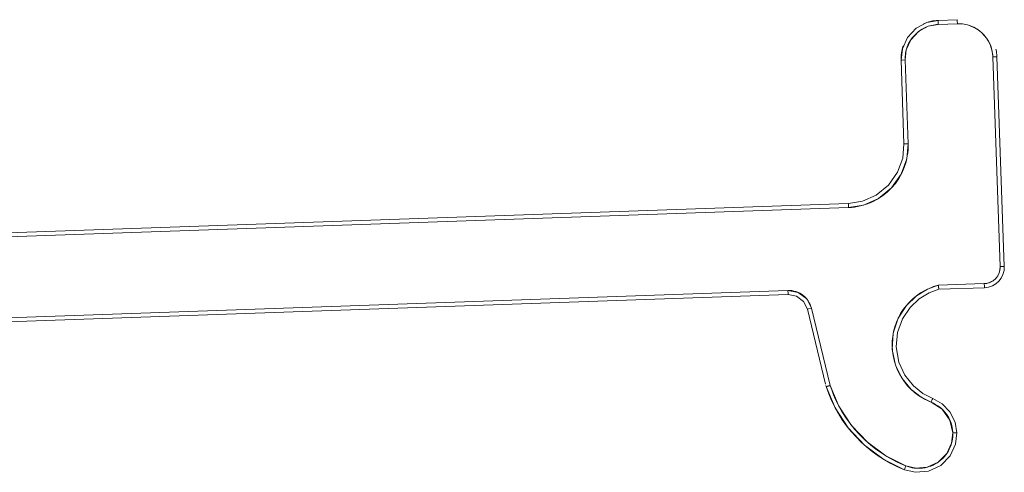
# Model space of a CAD drawing. Extents: x 34071 to 58237, y -19808 to -15983.
# Drawn here: x 57237 to 57285, y -17096 to -17074 of the extents above; entities that cross this region are included whole.
import ezdxf

# ---------------------------------------------------------------- set-up
doc = ezdxf.new("R2010")
doc.units = 0
doc.header["$MEASUREMENT"] = 0
doc.layers.add('VITCON', color=1, linetype='CONTINUOUS')

msp = doc.modelspace()

# ---------------------------------------------------------------- linework, layer by layer
at = {"layer": 'VITCON', "color": 0, "linetype": 'Continuous', "lineweight": 18}
for p, q in [((57281.138, -17073.992), (57280.613, -17074.275)), ((57281.683, -17073.891), (57281.138, -17073.992)), ((57281.204, -17074.181), (57281.689, -17074.091)), ((57281.447, -17074.117), (57281.367, -17074.134)), ((57281.527, -17074.104), (57281.447, -17074.117)), ((57281.608, -17074.096), (57281.527, -17074.104)), ((57281.689, -17074.091), (57281.608, -17074.096)), ((57281.682, -17073.891), (57282.614, -17073.858)), ((57282.614, -17073.858), (57281.682, -17073.891)), ((57281.685, -17073.95), (57281.683, -17073.891)), ((57281.685, -17073.95), (57281.683, -17073.891)), ((57281.689, -17074.091), (57281.685, -17073.95)), ((57281.689, -17074.091), (57281.685, -17073.95)), ((57282.62, -17074.058), (57281.69, -17074.091)), ((57282.62, -17074.058), (57281.69, -17074.091)), ((57282.614, -17073.858), (57282.616, -17073.917)), ((57282.614, -17073.858), (57282.616, -17073.917)), ((57282.616, -17073.917), (57282.62, -17074.059)), ((57282.616, -17073.917), (57282.62, -17074.059)), ((57282.702, -17074.058), (57282.62, -17074.059)), ((57282.784, -17074.061), (57282.702, -17074.058)), ((57282.865, -17074.068), (57282.784, -17074.061)), ((57282.946, -17074.079), (57282.865, -17074.068)), ((57283.106, -17074.113), (57282.946, -17074.079)), ((57283.261, -17074.163), (57283.106, -17074.113)), ((57280.613, -17074.275), (57280.195, -17074.724)), ((57280.362, -17074.834), (57280.735, -17074.434)), ((57280.649, -17074.505), (57280.532, -17074.619)), ((57280.776, -17074.403), (57280.649, -17074.505)), ((57280.735, -17074.434), (57281.204, -17074.181)), ((57280.913, -17074.314), (57280.776, -17074.403)), ((57281.058, -17074.24), (57280.913, -17074.314)), ((57281.21, -17074.179), (57281.058, -17074.24)), ((57281.367, -17074.134), (57281.21, -17074.179)), ((57283.411, -17074.228), (57283.261, -17074.163)), ((57283.553, -17074.306), (57283.411, -17074.228)), ((57283.688, -17074.399), (57283.553, -17074.306)), ((57283.812, -17074.504), (57283.688, -17074.399)), ((57283.926, -17074.621), (57283.812, -17074.504)), ((57280.195, -17074.724), (57279.949, -17075.268)), ((57280.142, -17075.32), (57280.362, -17074.834)), ((57280.255, -17075.02), (57280.19, -17075.17)), ((57280.334, -17074.878), (57280.255, -17075.02)), ((57280.426, -17074.743), (57280.334, -17074.878)), ((57280.532, -17074.619), (57280.426, -17074.743)), ((57284.028, -17074.749), (57283.926, -17074.621)), ((57284.117, -17074.886), (57284.028, -17074.749)), ((57284.191, -17075.031), (57284.117, -17074.886)), ((57284.252, -17075.182), (57284.191, -17075.031)), ((57279.949, -17075.268), (57279.886, -17075.818)), ((57280.086, -17075.811), (57280.142, -17075.32)), ((57280.107, -17075.485), (57280.095, -17075.566)), ((57280.141, -17075.326), (57280.107, -17075.485)), ((57280.19, -17075.17), (57280.141, -17075.326)), ((57284.297, -17075.339), (57284.252, -17075.182)), ((57284.314, -17075.419), (57284.297, -17075.339)), ((57284.326, -17075.5), (57284.314, -17075.419)), ((57284.335, -17075.581), (57284.326, -17075.5)), ((57279.886, -17075.818), (57279.945, -17075.816)), ((57279.886, -17075.818), (57279.945, -17075.816)), ((57279.886, -17075.818), (57280.028, -17079.889)), ((57280.028, -17079.889), (57279.886, -17075.818)), ((57279.945, -17075.816), (57280.086, -17075.811)), ((57279.945, -17075.816), (57280.086, -17075.811)), ((57280.088, -17075.647), (57280.085, -17075.729)), ((57280.085, -17075.729), (57280.086, -17075.811)), ((57280.086, -17075.811), (57280.228, -17079.883)), ((57280.086, -17075.811), (57280.228, -17079.883)), ((57280.095, -17075.566), (57280.088, -17075.647)), ((57284.34, -17075.662), (57284.335, -17075.581)), ((57284.34, -17075.662), (57284.481, -17075.657)), ((57284.34, -17075.662), (57284.481, -17075.657)), ((57284.695, -17085.844), (57284.34, -17075.662)), ((57284.695, -17085.844), (57284.34, -17075.662)), ((57284.481, -17075.657), (57284.54, -17075.655)), ((57284.481, -17075.657), (57284.54, -17075.655)), ((57284.54, -17075.655), (57284.896, -17085.837)), ((57284.896, -17085.837), (57284.54, -17075.655)), ((57280.028, -17079.89), (57279.968, -17080.574)), ((57280.087, -17079.888), (57280.028, -17079.89)), ((57280.228, -17079.883), (57280.087, -17079.888)), ((57280.163, -17080.616), (57280.228, -17079.883)), ((57280.211, -17080.323), (57280.191, -17080.468)), ((57280.224, -17080.176), (57280.211, -17080.323)), ((57280.23, -17080.03), (57280.224, -17080.176)), ((57280.228, -17079.883), (57280.23, -17080.03)), ((57279.968, -17080.574), (57279.719, -17081.268)), ((57279.897, -17081.359), (57280.163, -17080.616)), ((57280.13, -17080.755), (57280.04, -17081.036)), ((57280.191, -17080.468), (57280.13, -17080.755)), ((57279.719, -17081.268), (57279.279, -17081.893)), ((57280.04, -17081.036), (57279.924, -17081.305)), ((57279.426, -17082.029), (57279.897, -17081.359)), ((57279.782, -17081.563), (57279.615, -17081.805)), ((57279.924, -17081.305), (57279.782, -17081.563)), ((57279.279, -17081.893), (57278.686, -17082.375)), ((57278.79, -17082.546), (57279.426, -17082.029)), ((57279.215, -17082.234), (57278.985, -17082.417)), ((57279.426, -17082.029), (57279.215, -17082.234)), ((57279.615, -17081.805), (57279.426, -17082.029)), ((57278.012, -17082.671), (57277.333, -17082.78)), ((57278.686, -17082.375), (57278.012, -17082.671)), ((57278.068, -17082.864), (57278.79, -17082.546)), ((57278.477, -17082.712), (57278.205, -17082.82)), ((57278.739, -17082.577), (57278.477, -17082.712)), ((57278.985, -17082.417), (57278.739, -17082.577)), ((57277.334, -17082.78), (57219.892, -17084.785)), ((57219.892, -17084.785), (57277.334, -17082.78)), ((57277.34, -17082.979), (57219.899, -17084.985)), ((57277.34, -17082.979), (57219.899, -17084.985)), ((57277.333, -17082.78), (57277.335, -17082.838)), ((57277.333, -17082.78), (57277.335, -17082.838)), ((57277.335, -17082.838), (57277.34, -17082.979)), ((57277.335, -17082.838), (57277.34, -17082.979)), ((57277.34, -17082.979), (57278.068, -17082.864)), ((57277.488, -17082.971), (57277.34, -17082.979)), ((57277.633, -17082.955), (57277.488, -17082.971)), ((57277.779, -17082.932), (57277.633, -17082.955)), ((57277.922, -17082.902), (57277.779, -17082.932)), ((57278.205, -17082.82), (57277.922, -17082.902)), ((57284.665, -17086.092), (57284.677, -17086.047)), ((57284.677, -17086.047), (57284.686, -17086.001)), ((57284.686, -17086.001), (57284.691, -17085.962)), ((57284.691, -17085.962), (57284.694, -17085.923)), ((57284.694, -17085.923), (57284.696, -17085.884)), ((57284.837, -17085.839), (57284.695, -17085.844)), ((57284.837, -17085.839), (57284.695, -17085.844)), ((57284.696, -17085.884), (57284.695, -17085.844)), ((57284.896, -17085.837), (57284.837, -17085.839)), ((57284.896, -17085.837), (57284.837, -17085.839)), ((57284.274, -17086.577), (57284.318, -17086.551)), ((57284.318, -17086.551), (57284.351, -17086.531)), ((57284.351, -17086.531), (57284.382, -17086.508)), ((57284.382, -17086.508), (57284.433, -17086.465)), ((57284.433, -17086.465), (57284.481, -17086.418)), ((57284.481, -17086.418), (57284.515, -17086.379)), ((57284.515, -17086.379), (57284.546, -17086.338)), ((57284.546, -17086.338), (57284.568, -17086.307)), ((57284.568, -17086.307), (57284.588, -17086.274)), ((57284.588, -17086.274), (57284.619, -17086.215)), ((57284.619, -17086.215), (57284.646, -17086.152)), ((57284.646, -17086.152), (57284.656, -17086.123)), ((57284.656, -17086.123), (57284.665, -17086.092)), ((57210.437, -17089.238), (57274.398, -17087.004)), ((57210.437, -17089.238), (57274.398, -17087.004)), ((57274.398, -17087.004), (57274.446, -17087.004)), ((57274.398, -17087.004), (57274.403, -17087.145)), ((57274.891, -17087.099), (57274.398, -17087.004)), ((57274.398, -17087.004), (57274.398, -17087.021)), ((57274.398, -17087.021), (57274.399, -17087.037)), ((57274.446, -17087.004), (57274.494, -17087.005)), ((57274.494, -17087.005), (57274.542, -17087.009)), ((57274.542, -17087.009), (57274.59, -17087.014)), ((57274.59, -17087.014), (57274.685, -17087.031)), ((57281.173, -17086.938), (57280.642, -17087.258)), ((57280.835, -17087.124), (57281.037, -17087.006)), ((57281.037, -17087.006), (57281.249, -17086.903)), ((57281.692, -17086.75), (57281.173, -17086.938)), ((57281.249, -17086.903), (57281.357, -17086.858)), ((57281.252, -17087.122), (57281.722, -17086.949)), ((57281.357, -17086.858), (57281.467, -17086.818)), ((57281.467, -17086.818), (57281.579, -17086.781)), ((57281.579, -17086.781), (57281.692, -17086.75)), ((57281.692, -17086.75), (57283.924, -17086.672)), ((57281.692, -17086.75), (57283.924, -17086.672)), ((57281.693, -17086.754), (57281.692, -17086.75)), ((57281.693, -17086.757), (57281.692, -17086.75)), ((57281.693, -17086.758), (57281.693, -17086.754)), ((57281.694, -17086.764), (57281.693, -17086.757)), ((57281.694, -17086.764), (57281.693, -17086.758)), ((57281.695, -17086.77), (57281.694, -17086.764)), ((57281.695, -17086.771), (57281.694, -17086.764)), ((57281.696, -17086.778), (57281.695, -17086.77)), ((57281.696, -17086.778), (57281.695, -17086.771)), ((57281.697, -17086.786), (57281.696, -17086.778)), ((57281.697, -17086.785), (57281.696, -17086.778)), ((57281.698, -17086.792), (57281.697, -17086.785)), ((57281.699, -17086.795), (57281.697, -17086.786)), ((57281.699, -17086.799), (57281.698, -17086.792)), ((57281.7, -17086.804), (57281.699, -17086.795)), ((57281.7, -17086.805), (57281.699, -17086.799)), ((57281.702, -17086.815), (57281.7, -17086.804)), ((57281.701, -17086.811), (57281.7, -17086.805)), ((57281.702, -17086.817), (57281.701, -17086.811)), ((57281.703, -17086.826), (57281.702, -17086.815)), ((57281.703, -17086.822), (57281.702, -17086.817)), ((57281.703, -17086.828), (57281.703, -17086.822)), ((57281.705, -17086.836), (57281.703, -17086.826)), ((57281.704, -17086.833), (57281.703, -17086.828)), ((57281.705, -17086.838), (57281.704, -17086.833)), ((57281.706, -17086.846), (57281.705, -17086.836)), ((57281.706, -17086.843), (57281.705, -17086.838)), ((57281.706, -17086.848), (57281.706, -17086.843)), ((57281.708, -17086.855), (57281.706, -17086.846)), ((57281.707, -17086.852), (57281.706, -17086.848)), ((57281.708, -17086.857), (57281.707, -17086.852)), ((57281.709, -17086.864), (57281.708, -17086.855)), ((57281.708, -17086.861), (57281.708, -17086.857)), ((57281.709, -17086.865), (57281.708, -17086.861)), ((57281.71, -17086.871), (57281.709, -17086.864)), ((57281.709, -17086.868), (57281.709, -17086.865)), ((57281.71, -17086.872), (57281.709, -17086.868)), ((57281.711, -17086.878), (57281.71, -17086.871)), ((57281.711, -17086.876), (57281.71, -17086.872)), ((57281.711, -17086.879), (57281.711, -17086.876)), ((57281.712, -17086.884), (57281.711, -17086.878)), ((57281.712, -17086.882), (57281.711, -17086.879)), ((57281.712, -17086.885), (57281.712, -17086.882)), ((57281.713, -17086.89), (57281.712, -17086.884)), ((57281.712, -17086.888), (57281.712, -17086.885)), ((57281.713, -17086.89), (57281.712, -17086.888)), ((57281.713, -17086.893), (57281.713, -17086.89)), ((57281.713, -17086.893), (57281.713, -17086.89)), ((57281.714, -17086.896), (57281.713, -17086.893)), ((57281.714, -17086.896), (57281.713, -17086.893)), ((57281.714, -17086.899), (57281.714, -17086.896)), ((57281.714, -17086.899), (57281.714, -17086.896)), ((57281.714, -17086.901), (57281.714, -17086.899)), ((57281.714, -17086.901), (57281.714, -17086.899)), ((57281.715, -17086.904), (57281.714, -17086.901)), ((57281.715, -17086.904), (57281.714, -17086.901)), ((57281.715, -17086.906), (57281.715, -17086.902)), ((57281.715, -17086.907), (57281.715, -17086.904)), ((57281.715, -17086.907), (57281.715, -17086.904)), ((57281.716, -17086.91), (57281.715, -17086.906)), ((57281.716, -17086.909), (57281.715, -17086.907)), ((57281.716, -17086.909), (57281.715, -17086.907)), ((57281.716, -17086.912), (57281.716, -17086.909)), ((57281.716, -17086.911), (57281.716, -17086.909)), ((57281.716, -17086.914), (57281.716, -17086.91)), ((57281.716, -17086.914), (57281.716, -17086.911)), ((57281.716, -17086.914), (57281.716, -17086.912)), ((57281.717, -17086.917), (57281.716, -17086.914)), ((57281.717, -17086.916), (57281.716, -17086.914)), ((57281.717, -17086.916), (57281.716, -17086.914)), ((57281.717, -17086.919), (57281.717, -17086.916)), ((57281.717, -17086.918), (57281.717, -17086.916)), ((57281.718, -17086.926), (57281.717, -17086.917)), ((57281.717, -17086.92), (57281.717, -17086.918)), ((57281.717, -17086.921), (57281.717, -17086.919)), ((57281.718, -17086.922), (57281.717, -17086.92)), ((57281.718, -17086.923), (57281.717, -17086.921)), ((57281.718, -17086.924), (57281.718, -17086.922)), ((57281.718, -17086.925), (57281.718, -17086.923)), ((57281.718, -17086.926), (57281.718, -17086.924)), ((57281.718, -17086.927), (57281.718, -17086.925)), ((57281.719, -17086.933), (57281.718, -17086.926)), ((57281.718, -17086.928), (57281.718, -17086.926)), ((57281.719, -17086.929), (57281.718, -17086.927)), ((57281.719, -17086.93), (57281.718, -17086.928)), ((57281.719, -17086.93), (57281.719, -17086.929)), ((57281.719, -17086.932), (57281.719, -17086.93)), ((57281.719, -17086.931), (57281.719, -17086.93)), ((57281.719, -17086.933), (57281.719, -17086.931)), ((57281.719, -17086.933), (57281.719, -17086.932)), ((57281.72, -17086.939), (57281.719, -17086.933)), ((57281.72, -17086.935), (57281.719, -17086.933)), ((57281.719, -17086.934), (57281.719, -17086.933)), ((57281.72, -17086.936), (57281.719, -17086.934)), ((57281.72, -17086.936), (57281.72, -17086.935)), ((57281.72, -17086.937), (57281.72, -17086.936)), ((57281.72, -17086.937), (57281.72, -17086.936)), ((57281.72, -17086.939), (57281.72, -17086.937)), ((57281.72, -17086.938), (57281.72, -17086.937)), ((57281.72, -17086.939), (57281.72, -17086.938)), ((57281.721, -17086.943), (57281.72, -17086.939)), ((57281.72, -17086.94), (57281.72, -17086.939)), ((57281.72, -17086.941), (57281.72, -17086.939)), ((57281.721, -17086.941), (57281.72, -17086.94)), ((57281.721, -17086.942), (57281.72, -17086.941)), ((57283.931, -17086.872), (57281.721, -17086.949)), ((57281.721, -17086.949), (57283.931, -17086.872)), ((57281.721, -17086.942), (57281.721, -17086.941)), ((57281.721, -17086.943), (57281.721, -17086.942)), ((57281.721, -17086.943), (57281.721, -17086.942)), ((57281.721, -17086.946), (57281.721, -17086.943)), ((57281.721, -17086.944), (57281.721, -17086.943)), ((57281.721, -17086.944), (57281.721, -17086.943)), ((57281.721, -17086.945), (57281.721, -17086.944)), ((57281.721, -17086.945), (57281.721, -17086.944)), ((57281.721, -17086.944), (57281.721, -17086.944)), ((57281.721, -17086.946), (57281.721, -17086.945)), ((57281.721, -17086.945), (57281.721, -17086.945)), ((57281.721, -17086.946), (57281.721, -17086.945)), ((57281.721, -17086.947), (57281.721, -17086.946)), ((57281.721, -17086.947), (57281.721, -17086.946)), ((57281.721, -17086.947), (57281.721, -17086.946)), ((57281.721, -17086.946), (57281.721, -17086.946)), ((57281.722, -17086.948), (57281.721, -17086.947)), ((57281.721, -17086.948), (57281.721, -17086.947)), ((57281.721, -17086.947), (57281.721, -17086.947)), ((57281.721, -17086.947), (57281.721, -17086.947)), ((57281.721, -17086.948), (57281.721, -17086.947)), ((57281.721, -17086.947), (57281.721, -17086.947)), ((57281.722, -17086.948), (57281.721, -17086.948)), ((57281.722, -17086.948), (57281.721, -17086.948)), ((57281.721, -17086.948), (57281.721, -17086.948)), ((57281.722, -17086.949), (57281.722, -17086.948)), ((57281.722, -17086.949), (57281.722, -17086.948)), ((57281.722, -17086.948), (57281.722, -17086.948)), ((57281.722, -17086.949), (57281.722, -17086.948)), ((57283.924, -17086.672), (57283.964, -17086.669)), ((57283.924, -17086.672), (57283.929, -17086.813)), ((57283.924, -17086.672), (57283.929, -17086.813)), ((57283.929, -17086.813), (57283.931, -17086.872)), ((57283.929, -17086.813), (57283.931, -17086.872)), ((57283.964, -17086.669), (57284.003, -17086.665)), ((57284.003, -17086.665), (57284.041, -17086.659)), ((57284.041, -17086.659), (57284.08, -17086.651)), ((57284.08, -17086.651), (57284.154, -17086.63)), ((57284.154, -17086.63), (57284.228, -17086.6)), ((57284.228, -17086.6), (57284.274, -17086.577)), ((57274.405, -17087.204), (57210.443, -17089.438)), ((57210.443, -17089.438), (57274.405, -17087.204)), ((57274.403, -17087.145), (57274.405, -17087.204)), ((57274.405, -17087.204), (57274.811, -17087.282)), ((57274.685, -17087.031), (57274.779, -17087.057)), ((57274.779, -17087.057), (57274.883, -17087.095)), ((57274.811, -17087.282), (57275.158, -17087.545)), ((57274.883, -17087.095), (57274.982, -17087.143)), ((57275.313, -17087.419), (57274.891, -17087.099)), ((57274.982, -17087.143), (57275.052, -17087.186)), ((57275.052, -17087.186), (57275.121, -17087.234)), ((57275.121, -17087.234), (57275.206, -17087.305)), ((57275.206, -17087.305), (57275.283, -17087.384)), ((57275.283, -17087.384), (57275.335, -17087.447)), ((57275.537, -17087.869), (57275.313, -17087.419)), ((57275.335, -17087.447), (57275.383, -17087.515)), ((57280.642, -17087.258), (57280.148, -17087.73)), ((57280.291, -17087.57), (57280.461, -17087.407)), ((57280.325, -17087.831), (57280.773, -17087.41)), ((57280.461, -17087.407), (57280.642, -17087.259)), ((57280.642, -17087.259), (57280.835, -17087.124)), ((57280.773, -17087.41), (57281.252, -17087.122)), ((57275.158, -17087.545), (57275.342, -17087.916)), ((57275.342, -17087.916), (57275.399, -17087.902)), ((57275.342, -17087.916), (57275.399, -17087.902)), ((57276.222, -17091.549), (57275.342, -17087.916)), ((57275.342, -17087.916), (57276.222, -17091.549)), ((57275.383, -17087.515), (57275.433, -17087.599)), ((57275.399, -17087.902), (57275.537, -17087.869)), ((57275.399, -17087.902), (57275.537, -17087.869)), ((57275.433, -17087.599), (57275.475, -17087.686)), ((57275.475, -17087.686), (57275.493, -17087.73)), ((57275.493, -17087.73), (57275.51, -17087.776)), ((57275.51, -17087.776), (57275.524, -17087.821)), ((57275.524, -17087.821), (57275.537, -17087.869)), ((57275.537, -17087.869), (57276.445, -17091.62)), ((57275.537, -17087.869), (57275.991, -17089.744)), ((57275.537, -17087.869), (57275.991, -17089.744)), ((57280.148, -17087.73), (57279.749, -17088.351)), ((57279.867, -17088.13), (57279.993, -17087.933)), ((57279.956, -17088.382), (57280.325, -17087.831)), ((57279.993, -17087.933), (57280.135, -17087.745)), ((57280.135, -17087.745), (57280.291, -17087.57)), ((57279.749, -17088.351), (57279.507, -17089.086)), ((57279.661, -17088.552), (57279.756, -17088.337)), ((57279.721, -17089.038), (57279.956, -17088.382)), ((57279.756, -17088.337), (57279.867, -17088.13)), ((57279.525, -17089.001), (57279.584, -17088.774)), ((57279.584, -17088.774), (57279.661, -17088.552)), ((57279.46, -17089.465), (57279.483, -17089.232)), ((57279.507, -17089.086), (57279.463, -17089.871)), ((57279.483, -17089.232), (57279.525, -17089.001)), ((57279.656, -17089.744), (57279.721, -17089.038)), ((57275.991, -17089.744), (57276.445, -17091.62)), ((57275.991, -17089.744), (57276.445, -17091.62)), ((57279.455, -17089.7), (57279.46, -17089.465)), ((57279.468, -17089.934), (57279.455, -17089.7)), ((57279.463, -17089.871), (57279.619, -17090.626)), ((57279.781, -17090.479), (57279.656, -17089.744)), ((57279.5, -17090.167), (57279.468, -17089.934)), ((57279.55, -17090.396), (57279.5, -17090.167)), ((57279.617, -17090.621), (57279.55, -17090.396)), ((57279.702, -17090.84), (57279.617, -17090.621)), ((57279.619, -17090.626), (57279.942, -17091.285)), ((57279.804, -17091.051), (57279.702, -17090.84)), ((57280.077, -17091.124), (57279.781, -17090.479)), ((57279.922, -17091.254), (57279.804, -17091.051)), ((57280.056, -17091.447), (57279.922, -17091.254)), ((57279.942, -17091.285), (57280.375, -17091.807)), ((57280.487, -17091.637), (57280.077, -17091.124)), ((57276.252, -17091.675), (57276.239, -17091.618)), ((57276.253, -17091.675), (57276.252, -17091.675)), ((57276.252, -17091.675), (57276.694, -17092.711)), ((57276.253, -17091.675), (57276.252, -17091.675)), ((57276.254, -17091.674), (57276.253, -17091.674)), ((57276.253, -17091.674), (57276.253, -17091.675)), ((57276.254, -17091.674), (57276.253, -17091.674)), ((57276.253, -17091.674), (57276.253, -17091.675)), ((57276.253, -17091.675), (57276.253, -17091.675)), ((57276.253, -17091.675), (57276.253, -17091.675)), ((57276.255, -17091.674), (57276.254, -17091.674)), ((57276.255, -17091.674), (57276.254, -17091.674)), ((57276.257, -17091.674), (57276.255, -17091.674)), ((57276.256, -17091.674), (57276.255, -17091.674)), ((57276.258, -17091.673), (57276.256, -17091.674)), ((57276.258, -17091.673), (57276.257, -17091.674)), ((57276.26, -17091.673), (57276.258, -17091.673)), ((57276.26, -17091.673), (57276.258, -17091.673)), ((57276.262, -17091.672), (57276.26, -17091.673)), ((57276.261, -17091.672), (57276.26, -17091.673)), ((57276.264, -17091.672), (57276.261, -17091.672)), ((57276.264, -17091.672), (57276.262, -17091.672)), ((57276.266, -17091.671), (57276.264, -17091.672)), ((57276.266, -17091.671), (57276.264, -17091.672)), ((57276.269, -17091.67), (57276.266, -17091.671)), ((57276.269, -17091.67), (57276.266, -17091.671)), ((57276.272, -17091.669), (57276.269, -17091.67)), ((57276.272, -17091.67), (57276.269, -17091.67)), ((57276.275, -17091.669), (57276.272, -17091.669)), ((57276.275, -17091.669), (57276.272, -17091.67)), ((57276.278, -17091.668), (57276.275, -17091.669)), ((57276.278, -17091.668), (57276.275, -17091.669)), ((57276.282, -17091.667), (57276.278, -17091.668)), ((57276.282, -17091.667), (57276.278, -17091.668)), ((57276.286, -17091.665), (57276.282, -17091.667)), ((57276.286, -17091.666), (57276.282, -17091.667)), ((57276.29, -17091.664), (57276.286, -17091.665)), ((57276.29, -17091.664), (57276.286, -17091.666)), ((57276.294, -17091.663), (57276.29, -17091.664)), ((57276.294, -17091.663), (57276.29, -17091.664)), ((57276.299, -17091.662), (57276.294, -17091.663)), ((57276.299, -17091.662), (57276.294, -17091.663)), ((57276.304, -17091.66), (57276.299, -17091.662)), ((57276.304, -17091.66), (57276.299, -17091.662)), ((57276.309, -17091.659), (57276.304, -17091.66)), ((57276.309, -17091.659), (57276.304, -17091.66)), ((57276.31, -17091.659), (57276.309, -17091.659)), ((57276.31, -17091.659), (57276.309, -17091.659)), ((57276.309, -17091.659), (57276.309, -17091.659)), ((57276.311, -17091.658), (57276.31, -17091.659)), ((57276.311, -17091.658), (57276.31, -17091.659)), ((57276.31, -17091.659), (57276.31, -17091.659)), ((57276.31, -17091.659), (57276.31, -17091.659)), ((57276.313, -17091.658), (57276.311, -17091.658)), ((57276.312, -17091.658), (57276.311, -17091.658)), ((57276.311, -17091.658), (57276.311, -17091.658)), ((57276.311, -17091.658), (57276.311, -17091.658)), ((57276.313, -17091.658), (57276.312, -17091.658)), ((57276.314, -17091.657), (57276.313, -17091.658)), ((57276.314, -17091.657), (57276.313, -17091.658)), ((57276.313, -17091.658), (57276.313, -17091.658)), ((57276.315, -17091.657), (57276.314, -17091.657)), ((57276.315, -17091.657), (57276.314, -17091.657)), ((57276.317, -17091.657), (57276.315, -17091.657)), ((57276.316, -17091.657), (57276.315, -17091.657)), ((57276.317, -17091.656), (57276.316, -17091.657)), ((57276.316, -17091.657), (57276.316, -17091.657)), ((57276.318, -17091.656), (57276.317, -17091.657)), ((57276.318, -17091.656), (57276.317, -17091.656)), ((57276.32, -17091.656), (57276.318, -17091.656)), ((57276.319, -17091.656), (57276.318, -17091.656)), ((57276.32, -17091.656), (57276.319, -17091.656)), ((57276.322, -17091.655), (57276.32, -17091.656)), ((57276.321, -17091.655), (57276.32, -17091.656)), ((57276.322, -17091.655), (57276.321, -17091.655)), ((57276.323, -17091.655), (57276.322, -17091.655)), ((57276.324, -17091.655), (57276.322, -17091.655)), ((57276.325, -17091.654), (57276.323, -17091.655)), ((57276.325, -17091.654), (57276.324, -17091.655)), ((57276.326, -17091.654), (57276.325, -17091.654)), ((57276.326, -17091.654), (57276.325, -17091.654)), ((57276.328, -17091.653), (57276.326, -17091.654)), ((57276.327, -17091.654), (57276.326, -17091.654)), ((57276.329, -17091.653), (57276.327, -17091.654)), ((57276.33, -17091.653), (57276.328, -17091.653)), ((57276.33, -17091.653), (57276.329, -17091.653)), ((57276.332, -17091.652), (57276.33, -17091.653)), ((57276.332, -17091.652), (57276.33, -17091.653)), ((57276.334, -17091.652), (57276.332, -17091.652)), ((57276.333, -17091.652), (57276.332, -17091.652)), ((57276.335, -17091.652), (57276.333, -17091.652)), ((57276.335, -17091.651), (57276.334, -17091.652)), ((57276.337, -17091.651), (57276.335, -17091.651)), ((57276.336, -17091.651), (57276.335, -17091.652)), ((57276.338, -17091.651), (57276.336, -17091.651)), ((57276.339, -17091.65), (57276.337, -17091.651)), ((57276.34, -17091.65), (57276.338, -17091.651)), ((57276.341, -17091.65), (57276.339, -17091.65)), ((57276.342, -17091.65), (57276.34, -17091.65)), ((57276.343, -17091.649), (57276.341, -17091.65)), ((57276.343, -17091.649), (57276.342, -17091.65)), ((57276.345, -17091.648), (57276.343, -17091.649)), ((57276.345, -17091.649), (57276.343, -17091.649)), ((57276.347, -17091.648), (57276.345, -17091.648)), ((57276.347, -17091.648), (57276.345, -17091.649)), ((57276.35, -17091.647), (57276.347, -17091.648)), ((57276.349, -17091.647), (57276.347, -17091.648)), ((57276.351, -17091.647), (57276.349, -17091.647)), ((57276.352, -17091.647), (57276.35, -17091.647)), ((57276.353, -17091.646), (57276.351, -17091.647)), ((57276.354, -17091.646), (57276.352, -17091.647)), ((57276.355, -17091.646), (57276.353, -17091.646)), ((57276.356, -17091.645), (57276.354, -17091.646)), ((57276.358, -17091.645), (57276.355, -17091.646)), ((57276.358, -17091.645), (57276.356, -17091.645)), ((57276.361, -17091.644), (57276.358, -17091.645)), ((57276.36, -17091.644), (57276.358, -17091.645)), ((57276.362, -17091.644), (57276.36, -17091.644)), ((57276.363, -17091.643), (57276.361, -17091.644)), ((57276.365, -17091.643), (57276.362, -17091.644)), ((57276.365, -17091.643), (57276.363, -17091.643)), ((57276.368, -17091.642), (57276.365, -17091.643)), ((57276.367, -17091.642), (57276.365, -17091.643)), ((57276.37, -17091.642), (57276.367, -17091.642)), ((57276.37, -17091.641), (57276.368, -17091.642)), ((57276.373, -17091.641), (57276.37, -17091.641)), ((57276.372, -17091.641), (57276.37, -17091.642)), ((57276.375, -17091.64), (57276.372, -17091.641)), ((57276.375, -17091.64), (57276.373, -17091.641)), ((57276.378, -17091.639), (57276.375, -17091.64)), ((57276.378, -17091.639), (57276.375, -17091.64)), ((57276.381, -17091.638), (57276.378, -17091.639)), ((57276.38, -17091.638), (57276.378, -17091.639)), ((57276.383, -17091.638), (57276.38, -17091.638)), ((57276.383, -17091.637), (57276.381, -17091.638)), ((57276.386, -17091.637), (57276.383, -17091.637)), ((57276.386, -17091.637), (57276.383, -17091.638)), ((57276.389, -17091.636), (57276.386, -17091.637)), ((57276.389, -17091.636), (57276.386, -17091.637)), ((57276.392, -17091.635), (57276.389, -17091.636)), ((57276.392, -17091.635), (57276.389, -17091.636)), ((57276.395, -17091.634), (57276.392, -17091.635)), ((57276.395, -17091.634), (57276.392, -17091.635)), ((57276.397, -17091.633), (57276.395, -17091.634)), ((57276.398, -17091.633), (57276.395, -17091.634)), ((57276.4, -17091.633), (57276.397, -17091.633)), ((57276.401, -17091.632), (57276.398, -17091.633)), ((57276.403, -17091.632), (57276.4, -17091.633)), ((57276.404, -17091.632), (57276.401, -17091.632)), ((57276.406, -17091.631), (57276.403, -17091.632)), ((57276.407, -17091.631), (57276.404, -17091.632)), ((57276.409, -17091.63), (57276.406, -17091.631)), ((57276.411, -17091.63), (57276.407, -17091.631)), ((57276.412, -17091.63), (57276.409, -17091.63)), ((57276.414, -17091.629), (57276.411, -17091.63)), ((57276.415, -17091.629), (57276.412, -17091.63)), ((57276.417, -17091.628), (57276.414, -17091.629)), ((57276.419, -17091.628), (57276.415, -17091.629)), ((57276.421, -17091.627), (57276.417, -17091.628)), ((57276.422, -17091.627), (57276.419, -17091.628)), ((57276.424, -17091.626), (57276.421, -17091.627)), ((57276.425, -17091.626), (57276.422, -17091.627)), ((57276.427, -17091.625), (57276.424, -17091.626)), ((57276.428, -17091.625), (57276.425, -17091.626)), ((57276.431, -17091.624), (57276.427, -17091.625)), ((57276.432, -17091.624), (57276.428, -17091.625)), ((57276.434, -17091.623), (57276.431, -17091.624)), ((57276.435, -17091.623), (57276.432, -17091.624)), ((57276.438, -17091.622), (57276.434, -17091.623)), ((57276.438, -17091.622), (57276.435, -17091.623)), ((57276.441, -17091.621), (57276.438, -17091.622)), ((57276.441, -17091.621), (57276.438, -17091.622)), ((57276.445, -17091.62), (57276.441, -17091.621)), ((57276.445, -17091.62), (57276.441, -17091.621)), ((57276.445, -17091.62), (57276.49, -17091.752)), ((57276.873, -17092.622), (57276.445, -17091.62)), ((57276.49, -17091.752), (57276.537, -17091.882)), ((57280.205, -17091.629), (57280.056, -17091.447)), ((57280.367, -17091.799), (57280.205, -17091.629)), ((57280.542, -17091.955), (57280.367, -17091.799)), ((57280.375, -17091.807), (57280.859, -17092.184)), ((57280.951, -17092.006), (57280.487, -17091.637)), ((57276.537, -17091.882), (57276.614, -17092.074)), ((57276.614, -17092.074), (57276.696, -17092.265)), ((57276.696, -17092.265), (57276.848, -17092.575)), ((57280.729, -17092.097), (57280.542, -17091.955)), ((57280.925, -17092.224), (57280.729, -17092.097)), ((57280.859, -17092.184), (57281.347, -17092.431)), ((57281.028, -17092.282), (57280.925, -17092.224)), ((57281.421, -17092.245), (57280.951, -17092.006)), ((57281.132, -17092.336), (57281.028, -17092.282)), ((57281.421, -17092.245), (57281.399, -17092.299)), ((57281.399, -17092.299), (57281.421, -17092.245)), ((57281.878, -17092.506), (57281.421, -17092.245)), ((57276.694, -17092.711), (57277.323, -17093.676)), ((57276.848, -17092.575), (57277.018, -17092.878)), ((57277.483, -17093.556), (57276.873, -17092.622)), ((57281.239, -17092.386), (57281.132, -17092.336)), ((57281.347, -17092.431), (57281.239, -17092.386)), ((57281.399, -17092.299), (57281.347, -17092.431)), ((57281.347, -17092.431), (57281.399, -17092.299)), ((57281.347, -17092.431), (57281.879, -17092.77)), ((57281.403, -17092.454), (57281.347, -17092.431)), ((57281.458, -17092.479), (57281.403, -17092.454)), ((57281.512, -17092.506), (57281.458, -17092.479)), ((57281.564, -17092.535), (57281.512, -17092.506)), ((57281.666, -17092.599), (57281.564, -17092.535)), ((57281.763, -17092.67), (57281.666, -17092.599)), ((57281.843, -17092.736), (57281.763, -17092.67)), ((57281.918, -17092.807), (57281.843, -17092.736)), ((57282.257, -17092.903), (57281.878, -17092.506)), ((57277.018, -17092.878), (57277.23, -17093.212)), ((57277.23, -17093.212), (57277.463, -17093.531)), ((57281.879, -17092.77), (57282.256, -17093.304)), ((57282.01, -17092.909), (57281.918, -17092.807)), ((57282.094, -17093.018), (57282.01, -17092.909)), ((57282.151, -17093.105), (57282.094, -17093.018)), ((57282.202, -17093.194), (57282.151, -17093.105)), ((57282.262, -17093.318), (57282.202, -17093.194)), ((57282.504, -17093.394), (57282.257, -17092.903)), ((57277.323, -17093.676), (57278.119, -17094.521)), ((57277.463, -17093.531), (57277.651, -17093.76)), ((57278.254, -17094.374), (57277.483, -17093.556)), ((57282.256, -17093.304), (57282.397, -17093.919)), ((57282.311, -17093.446), (57282.262, -17093.318)), ((57282.346, -17093.562), (57282.311, -17093.446)), ((57282.371, -17093.679), (57282.346, -17093.562)), ((57282.381, -17093.739), (57282.371, -17093.679)), ((57282.597, -17093.912), (57282.504, -17093.394)), ((57277.651, -17093.76), (57277.85, -17093.981)), ((57277.85, -17093.981), (57278.13, -17094.261)), ((57282.397, -17093.919), (57282.34, -17094.412)), ((57282.379, -17094.227), (57282.392, -17094.125)), ((57282.389, -17093.798), (57282.381, -17093.739)), ((57282.394, -17093.859), (57282.389, -17093.798)), ((57282.392, -17094.125), (57282.396, -17094.074)), ((57282.397, -17093.919), (57282.394, -17093.859)), ((57282.396, -17094.074), (57282.398, -17094.022)), ((57282.538, -17093.914), (57282.397, -17093.919)), ((57282.397, -17093.919), (57282.538, -17093.914)), ((57282.398, -17093.971), (57282.397, -17093.919)), ((57282.398, -17094.022), (57282.398, -17093.971)), ((57282.534, -17094.464), (57282.597, -17093.912)), ((57282.597, -17093.912), (57282.538, -17093.914)), ((57282.538, -17093.914), (57282.597, -17093.912)), ((57278.119, -17094.521), (57279.044, -17095.207)), ((57278.13, -17094.261), (57278.427, -17094.522)), ((57279.15, -17095.037), (57278.254, -17094.374)), ((57278.427, -17094.522), (57278.66, -17094.705)), ((57282.34, -17094.412), (57282.108, -17094.915)), ((57282.225, -17094.716), (57282.274, -17094.609)), ((57282.273, -17095.028), (57282.534, -17094.464)), ((57282.274, -17094.609), (57282.314, -17094.499)), ((57282.314, -17094.499), (57282.34, -17094.414)), ((57282.34, -17094.414), (57282.361, -17094.328)), ((57282.361, -17094.328), (57282.379, -17094.227)), ((57278.66, -17094.705), (57278.902, -17094.877)), ((57278.902, -17094.877), (57279.194, -17095.064)), ((57280.124, -17095.523), (57279.15, -17095.037)), ((57279.194, -17095.064), (57279.495, -17095.234)), ((57282.108, -17094.915), (57281.694, -17095.335)), ((57281.81, -17095.499), (57282.273, -17095.028)), ((57281.876, -17095.186), (57281.939, -17095.125)), ((57281.939, -17095.125), (57281.998, -17095.059)), ((57281.998, -17095.059), (57282.071, -17094.967)), ((57282.071, -17094.967), (57282.138, -17094.87)), ((57282.138, -17094.87), (57282.183, -17094.794)), ((57282.183, -17094.794), (57282.225, -17094.716)), ((57279.044, -17095.207), (57280.05, -17095.709)), ((57279.495, -17095.234), (57279.671, -17095.323)), ((57279.671, -17095.323), (57279.85, -17095.407)), ((57279.85, -17095.407), (57279.986, -17095.467)), ((57279.986, -17095.467), (57280.124, -17095.523)), ((57280.124, -17095.523), (57280.072, -17095.654)), ((57280.072, -17095.654), (57280.124, -17095.523)), ((57280.607, -17095.635), (57280.124, -17095.523)), ((57280.124, -17095.523), (57280.172, -17095.541)), ((57280.172, -17095.541), (57280.221, -17095.558)), ((57280.221, -17095.558), (57280.27, -17095.573)), ((57280.27, -17095.573), (57280.32, -17095.587)), ((57280.32, -17095.587), (57280.42, -17095.609)), ((57280.42, -17095.609), (57280.522, -17095.626)), ((57280.522, -17095.626), (57280.639, -17095.637)), ((57281.16, -17095.584), (57280.607, -17095.635)), ((57280.844, -17095.636), (57280.933, -17095.628)), ((57280.933, -17095.628), (57281.049, -17095.61)), ((57281.049, -17095.61), (57281.164, -17095.583)), ((57281.694, -17095.335), (57281.16, -17095.584)), ((57281.164, -17095.583), (57281.248, -17095.559)), ((57281.211, -17095.778), (57281.81, -17095.499)), ((57281.248, -17095.559), (57281.332, -17095.529)), ((57281.332, -17095.529), (57281.44, -17095.483)), ((57281.44, -17095.483), (57281.545, -17095.429)), ((57281.545, -17095.429), (57281.62, -17095.385)), ((57281.62, -17095.385), (57281.694, -17095.335)), ((57281.694, -17095.335), (57281.788, -17095.264)), ((57281.788, -17095.264), (57281.876, -17095.186)), ((57280.072, -17095.654), (57280.05, -17095.709)), ((57280.05, -17095.709), (57280.072, -17095.654)), ((57280.05, -17095.709), (57280.592, -17095.834)), ((57280.592, -17095.834), (57281.211, -17095.778)), ((57280.639, -17095.637), (57280.757, -17095.639)), ((57280.757, -17095.639), (57280.844, -17095.636))]:
    msp.add_line(p, q, dxfattribs=at)
for centre, radius, start, end in [((57281.748, -17075.753), 1.863, 92, 114.5127), ((57282.678, -17075.72), 1.663, 2, 92), ((57281.748, -17075.753), 1.863, 160.6363, 182), ((57282.678, -17075.72), 1.863, 2, 13.2655), ((57283.896, -17085.872), 0.8, 272, 2), ((57283.896, -17085.872), 1, 272, 2), ((57283.896, -17085.872), 1, 272, 2), ((57282.448, -17089.646), 6.519, 198.1276, 248.4218)]:
    msp.add_arc(centre, radius, start, end, dxfattribs=at)

doc.saveas('drawing.dxf')
